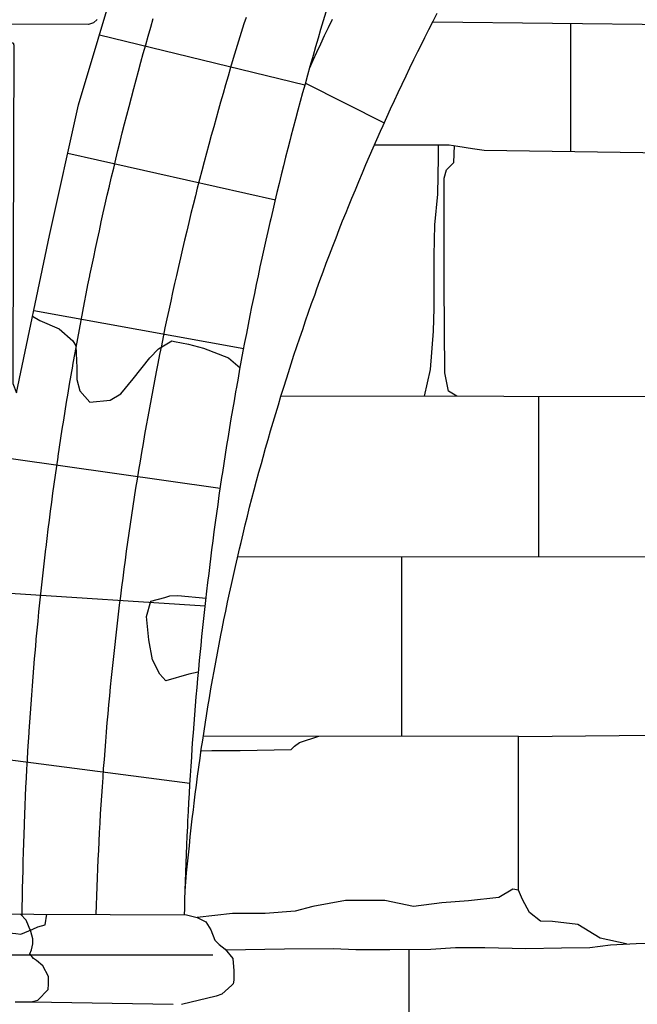
# Model space of a CAD drawing. Extents: x -2238.3 to -2178.8, y 8 to 50.
# Drawn here: x -2225.4 to -2224.7, y 28.3 to 29.4 of the extents above; entities that cross this region are included whole.
import ezdxf

# ---------------------------------------------------------------- set-up
doc = ezdxf.new("R2010")
doc.units = 0
doc.header["$LTSCALE"] = 50
for name, color, linetype in [('ARCHI_STONE', 113, 'Continuous'), ('ASHLAR', 3, 'Continuous'), ('DAMAGE', 9, 'Continuous'), ('MAJOR', 1, 'Continuous'), ('MINOR', 40, 'Continuous')]:
    doc.layers.add(name, color=color, linetype=linetype)

msp = doc.modelspace()

# ---------------------------------------------------------------- linework, layer by layer
at = {"layer": 'ARCHI_STONE', "color": 113, "linetype": 'Continuous'}
msp.add_polyline3d([(-2225.3118, 29.3776, 4952.1915), (-2225.3156, 29.374, 4952.1921), (-2225.3212, 29.372, 4952.1921), (-2225.6094, 29.3729, 4952.2582), (-2225.6945, 29.3772, 4952.1679), (-2225.6951, 29.3975, 4952.169)], dxfattribs=at)
at = {"layer": 'ASHLAR', "color": 3, "linetype": 'Continuous'}
for points in [[(-2223.7943, 29.3627, 4951.7071), (-2223.8882, 29.3628, 4951.7079), (-2224.942, 29.3745, 4951.6947)], [(-2224.79, 29.2322, 4951.6887), (-2224.79, 29.3728, 4951.6966)], [(-2225.0829, 29.3052, 4952.0482), (-2225.3093, 29.3601, 4952.1187)], [(-2225.0823, 29.3076, 4951.8039), (-2224.9956, 29.2636, 4951.791)], [(-2225.006, 29.2396, 4951.6933), (-2224.9629, 29.2396, 4951.6922), (-2224.9242, 29.2396, 4951.6894), (-2224.9146, 29.2382, 4951.6874), (-2224.8986, 29.2354, 4951.6873), (-2224.8857, 29.2336, 4951.6873), (-2224.2612, 29.2246, 4951.6963)], [(-2224.9361, 29.2396, 4951.6911), (-2224.9361, 29.2255, 4951.6904), (-2224.9371, 29.1852, 4951.6891), (-2224.9401, 29.1516, 4951.6887), (-2224.941, 29.1177, 4951.6887), (-2224.941, 29.0599, 4951.6888), (-2224.9416, 29.0344, 4951.6889), (-2224.9452, 28.9922, 4951.6889), (-2224.9517, 28.963, 4951.6893)], [(-2224.9156, 28.9629, 4951.6983), (-2224.9247, 28.9683, 4951.6983), (-2224.9289, 28.9885, 4951.698), (-2224.9298, 29.0861, 4951.6946), (-2224.9298, 29.2028, 4951.6907), (-2224.9271, 29.2119, 4951.6906), (-2224.919, 29.22, 4951.6907), (-2224.9182, 29.2387, 4951.6909)], [(-2225.3441, 29.2303, 4952.0703), (-2225.1155, 29.1789, 4952.0125)], [(-2225.3828, 29.0511, 4952.0665), (-2225.3749, 29.0463, 4952.0723), (-2225.3534, 29.0369, 4952.1042), (-2225.3386, 29.0239, 4952.1158), (-2225.335, 29.0185, 4952.1164), (-2225.3342, 28.9943, 4952.1165), (-2225.3342, 28.9815, 4952.1182), (-2225.3309, 28.9689, 4952.1195), (-2225.3197, 28.9564, 4952.1173), (-2225.2973, 28.9584, 4952.1017), (-2225.2858, 28.9654, 4952.0886), (-2225.2721, 28.9819, 4952.0692), (-2225.2537, 29.0052, 4952.0507), (-2225.2443, 29.0151, 4952.0363), (-2225.2296, 29.0237, 4952.0167), (-2225.2267, 29.0233, 4952.0072), (-2225.211, 29.0201, 4952.0081), (-2225.1947, 29.0157, 4952.0085), (-2225.1672, 29.005, 4952.0097), (-2225.1543, 28.9943, 4952.0104)], [(-2225.1503, 29.0151, 4951.9934), (-2225.3816, 29.057, 4952.0681)], [(-2225.1089, 28.9632, 4951.6944), (-2223.8853, 28.9616, 4951.7004), (-2223.778, 28.9616, 4951.6004)], [(-2224.8254, 28.7864, 4951.6921), (-2224.8254, 28.9628, 4951.6958)], [(-2225.1763, 28.8612, 4951.9745), (-2225.4062, 28.8941, 4952.0308)], [(-2225.1567, 28.7866, 4951.6923), (-2223.8805, 28.7861, 4951.6913), (-2223.7781, 28.7861, 4951.646)], [(-2224.9762, 28.5886, 4951.6875), (-2224.9762, 28.7865, 4951.6875)], [(-2225.1928, 28.732, 4951.9459), (-2225.4075, 28.7457, 4952.0947)], [(-2224.8479, 28.5885, 4951.6927), (-2223.8878, 28.5979, 4951.6925), (-2223.7781, 28.5979, 4951.692)], [(-2225.1968, 28.5725, 4951.6945), (-2225.1855, 28.5731, 4951.6944), (-2225.1542, 28.5731, 4951.6941), (-2225.0979, 28.5741, 4951.6938), (-2225.0943, 28.5777, 4951.6938), (-2225.0888, 28.582, 4951.6938), (-2225.0678, 28.5887, 4951.6937)], [(-2224.8477, 28.4195, 4951.6927), (-2224.8479, 28.5885, 4951.6926), (-2225.1945, 28.5888, 4951.6945)], [(-2225.8607, 28.5599, 4951.9532), (-2225.6519, 28.5633, 4952.1434), (-2225.41, 28.5633, 4952.1534), (-2225.2095, 28.537, 4951.9469)], [(-2224.7287, 28.3601, 4951.6922), (-2224.7294, 28.3601, 4951.6922), (-2224.7577, 28.3665, 4951.6923), (-2224.7826, 28.3817, 4951.6924), (-2224.8103, 28.3847, 4951.6925), (-2224.8236, 28.3851, 4951.6926), (-2224.8357, 28.3946, 4951.6926), (-2224.8433, 28.4092, 4951.6925), (-2224.8477, 28.4195, 4951.6925), (-2224.8541, 28.4205, 4951.6926), (-2224.8693, 28.4112, 4951.6926), (-2224.9029, 28.4075, 4951.6928), (-2224.9321, 28.4054, 4951.693), (-2224.9634, 28.4014, 4951.6932), (-2224.9948, 28.4078, 4951.6933), (-2225.0381, 28.4079, 4951.6935), (-2225.0741, 28.4013, 4951.6937), (-2225.0937, 28.3963, 4951.6937), (-2225.1267, 28.3938, 4951.6939), (-2225.1628, 28.3936, 4951.694), (-2225.2016, 28.3892, 4951.6942)], [(-2225.17, 28.3537, 4951.6957), (-2225.1056, 28.3547, 4951.6954), (-2225.0514, 28.3552, 4951.6949), (-2225.0268, 28.3542, 4951.6937), (-2224.9895, 28.3542, 4951.6864), (-2224.9442, 28.3545, 4951.685), (-2224.9172, 28.3562, 4951.6901), (-2224.8848, 28.3562, 4951.6897), (-2224.8396, 28.3551, 4951.6888), (-2224.8005, 28.3559, 4951.6875), (-2224.7694, 28.3564, 4951.6877), (-2224.7466, 28.3593, 4951.6884), (-2224.7183, 28.3606, 4951.6885), (-2223.8882, 28.3658, 4951.688), (-2223.7781, 28.3658, 4951.586)], [(-2224.9687, 28.3543, 4951.6932), (-2224.9687, 28.1684, 4951.6932)]]:
    msp.add_polyline3d(points, dxfattribs=at)
at = {"layer": 'DAMAGE', "linetype": 'Continuous'}
for points in [[(-2225.2003, 28.6591, 4951.969), (-2225.2108, 28.6572, 4951.9737), (-2225.2359, 28.6497, 4951.9959), (-2225.2426, 28.6569, 4952.0044), (-2225.2506, 28.6727, 4952.0008), (-2225.2549, 28.695, 4951.996), (-2225.2574, 28.7206, 4951.9956), (-2225.2526, 28.7374, 4951.9866), (-2225.237, 28.7415, 4951.9815), (-2225.2318, 28.7431, 4951.9818), (-2225.2229, 28.7436, 4951.9823), (-2225.1918, 28.7406, 4951.9841)], [(-2225.4567, 28.3934, 4952.2051), (-2225.457, 28.3905, 4952.2082), (-2225.4504, 28.3827, 4952.2087), (-2225.4276, 28.3741, 4952.2041), (-2225.4011, 28.3715, 4952.1899), (-2225.3956, 28.371, 4952.1801), (-2225.3824, 28.3763, 4952.1738), (-2225.3771, 28.3788, 4952.1738), (-2225.3689, 28.3813, 4952.1739), (-2225.3672, 28.3929, 4952.1326)]]:
    msp.add_polyline3d(points, dxfattribs=at)
at = {"layer": 'MAJOR', "color": 1, "linetype": 'Continuous'}
for points in [[(-2225.7579, 29.4316, 4952.134), (-2225.6735, 29.2632, 4952.0756), (-2225.6705, 29.3445, 4952.3025), (-2225.6236, 29.3508, 4952.3131), (-2225.4702, 29.3515, 4952.3102), (-2225.4293, 29.3519, 4952.3043), (-2225.4195, 29.3519, 4952.2984), (-2225.4043, 29.3519, 4952.2599), (-2225.4035, 29.3493, 4952.2562), (-2225.4045, 29.0033, 4952.0725), (-2225.4045, 28.977, 4952.0704), (-2225.4004, 28.9667, 4952.0599), (-2225.3643, 29.1399, 4952.0858), (-2225.3321, 29.2836, 4952.0931), (-2225.2683, 29.4972, 4952.1615)], [(-2225.3942, 28.391, 4952.0742), (-2225.3941, 28.401, 4952.074), (-2225.3939, 28.411, 4952.0738), (-2225.3938, 28.421, 4952.0736), (-2225.3936, 28.431, 4952.0734), (-2225.3933, 28.441, 4952.0732), (-2225.3931, 28.451, 4952.073), (-2225.3928, 28.461, 4952.0728), (-2225.3925, 28.471, 4952.0726), (-2225.3922, 28.481, 4952.0724), (-2225.3918, 28.491, 4952.0722), (-2225.3918, 28.4927, 4952.0721), (-2225.3914, 28.5027, 4952.0722), (-2225.391, 28.5126, 4952.0722), (-2225.3905, 28.5226, 4952.0723), (-2225.3901, 28.5326, 4952.0723), (-2225.3896, 28.5426, 4952.0723), (-2225.389, 28.5526, 4952.0724), (-2225.3885, 28.5626, 4952.0724), (-2225.3879, 28.5726, 4952.0725), (-2225.3873, 28.5826, 4952.0725), (-2225.3867, 28.5925, 4952.0725), (-2225.3866, 28.5942, 4952.0725), (-2225.3859, 28.6042, 4952.0728), (-2225.3852, 28.6142, 4952.0731), (-2225.3845, 28.6242, 4952.0734), (-2225.3838, 28.6341, 4952.0736), (-2225.383, 28.6441, 4952.0739), (-2225.3822, 28.6541, 4952.0742), (-2225.3814, 28.664, 4952.0745), (-2225.3806, 28.674, 4952.0748), (-2225.3797, 28.684, 4952.075), (-2225.3788, 28.6939, 4952.0753), (-2225.3787, 28.6956, 4952.0754), (-2225.3777, 28.7056, 4952.0759), (-2225.3768, 28.7155, 4952.0764), (-2225.3758, 28.7255, 4952.0769), (-2225.3748, 28.7354, 4952.0774), (-2225.3737, 28.7454, 4952.0779), (-2225.3727, 28.7553, 4952.0784), (-2225.3716, 28.7652, 4952.079), (-2225.3705, 28.7752, 4952.0795), (-2225.3693, 28.7851, 4952.08), (-2225.3682, 28.795, 4952.0805), (-2225.368, 28.7966, 4952.0806), (-2225.3668, 28.8065, 4952.0813), (-2225.3655, 28.8165, 4952.0821), (-2225.3643, 28.8264, 4952.0829), (-2225.363, 28.8363, 4952.0836), (-2225.3617, 28.8462, 4952.0844), (-2225.3604, 28.8561, 4952.0851), (-2225.359, 28.866, 4952.0859), (-2225.3576, 28.8759, 4952.0866), (-2225.3562, 28.8858, 4952.0874), (-2225.3548, 28.8957, 4952.0881), (-2225.3545, 28.8971, 4952.0883), (-2225.3531, 28.907, 4952.0893), (-2225.3516, 28.9169, 4952.0902), (-2225.3501, 28.9268, 4952.0912), (-2225.3485, 28.9367, 4952.0922), (-2225.3469, 28.9466, 4952.0932), (-2225.3453, 28.9564, 4952.0942), (-2225.3437, 28.9663, 4952.0952), (-2225.342, 28.9762, 4952.0962), (-2225.3403, 28.986, 4952.0972), (-2225.3386, 28.9959, 4952.0982), (-2225.3384, 28.9971, 4952.0983), (-2225.3367, 29.0069, 4952.0996), (-2225.3349, 29.0167, 4952.1008), (-2225.3331, 29.0266, 4952.102), (-2225.3313, 29.0364, 4952.1033), (-2225.3294, 29.0462, 4952.1045), (-2225.3275, 29.0561, 4952.1057), (-2225.3256, 29.0659, 4952.107), (-2225.3237, 29.0757, 4952.1082), (-2225.3218, 29.0855, 4952.1094), (-2225.3198, 29.0953, 4952.1107), (-2225.3196, 29.0962, 4952.1108), (-2225.3176, 29.106, 4952.1123), (-2225.3155, 29.1158, 4952.1137), (-2225.3135, 29.1256, 4952.1152), (-2225.3114, 29.1354, 4952.1167), (-2225.3092, 29.1451, 4952.1182), (-2225.3071, 29.1549, 4952.1196), (-2225.3049, 29.1647, 4952.1211), (-2225.3027, 29.1744, 4952.1226), (-2225.3005, 29.1842, 4952.1241), (-2225.2982, 29.1939, 4952.1255), (-2225.2981, 29.1945, 4952.1256), (-2225.2958, 29.2043, 4952.1274), (-2225.2935, 29.214, 4952.1291), (-2225.2911, 29.2237, 4952.1308), (-2225.2888, 29.2334, 4952.1325), (-2225.2864, 29.2431, 4952.1342), (-2225.284, 29.2528, 4952.1359), (-2225.2815, 29.2625, 4952.1376), (-2225.279, 29.2722, 4952.1394), (-2225.2765, 29.2819, 4952.1411), (-2225.274, 29.2916, 4952.1428), (-2225.2739, 29.2918, 4952.1428), (-2225.2714, 29.3015, 4952.1448), (-2225.2688, 29.3111, 4952.1468), (-2225.2662, 29.3208, 4952.1487), (-2225.2635, 29.3304, 4952.1507), (-2225.2609, 29.3401, 4952.1526), (-2225.2582, 29.3497, 4952.1546), (-2225.2555, 29.3593, 4952.1565), (-2225.2527, 29.369, 4952.1585), (-2225.2499, 29.3786, 4952.1605)], [(-2225.1478, 29.3798, 4952.1626), (-2225.1501, 29.3727, 4952.1608), (-2225.153, 29.3631, 4952.1586), (-2225.156, 29.3536, 4952.1564), (-2225.1589, 29.344, 4952.1543), (-2225.1618, 29.3344, 4952.1521), (-2225.1647, 29.3248, 4952.1499), (-2225.1675, 29.3153, 4952.1477), (-2225.1703, 29.3057, 4952.1455), (-2225.1731, 29.296, 4952.1433), (-2225.1758, 29.2864, 4952.1412), (-2225.1781, 29.2786, 4952.1394), (-2225.1808, 29.269, 4952.1375), (-2225.1834, 29.2594, 4952.1356), (-2225.1861, 29.2497, 4952.1337), (-2225.1887, 29.2401, 4952.1318), (-2225.1913, 29.2304, 4952.1298), (-2225.1939, 29.2208, 4952.1279), (-2225.1964, 29.2111, 4952.126), (-2225.1989, 29.2014, 4952.1241), (-2225.2014, 29.1917, 4952.1222), (-2225.2035, 29.1834, 4952.1206), (-2225.2059, 29.1737, 4952.1189), (-2225.2084, 29.164, 4952.1173), (-2225.2107, 29.1542, 4952.1156), (-2225.2131, 29.1445, 4952.114), (-2225.2154, 29.1348, 4952.1124), (-2225.2177, 29.1251, 4952.1107), (-2225.22, 29.1153, 4952.1091), (-2225.2222, 29.1056, 4952.1075), (-2225.2244, 29.0958, 4952.1058), (-2225.2264, 29.087, 4952.1043), (-2225.2286, 29.0772, 4952.103), (-2225.2307, 29.0674, 4952.1016), (-2225.2328, 29.0577, 4952.1002), (-2225.2349, 29.0479, 4952.0989), (-2225.237, 29.0381, 4952.0975), (-2225.239, 29.0283, 4952.0961), (-2225.241, 29.0185, 4952.0948), (-2225.243, 29.0087, 4952.0934), (-2225.2449, 28.9989, 4952.092), (-2225.2468, 28.9896, 4952.0907), (-2225.2487, 28.9798, 4952.0896), (-2225.2505, 28.9699, 4952.0885), (-2225.2524, 28.9601, 4952.0874), (-2225.2542, 28.9503, 4952.0863), (-2225.256, 28.9404, 4952.0852), (-2225.2577, 28.9306, 4952.0841), (-2225.2595, 28.9207, 4952.083), (-2225.2612, 28.9109, 4952.0819), (-2225.2629, 28.901, 4952.0808), (-2225.2645, 28.8914, 4952.0798), (-2225.2661, 28.8815, 4952.0789), (-2225.2677, 28.8716, 4952.0781), (-2225.2693, 28.8617, 4952.0773), (-2225.2708, 28.8519, 4952.0764), (-2225.2724, 28.842, 4952.0756), (-2225.2739, 28.8321, 4952.0748), (-2225.2753, 28.8222, 4952.074), (-2225.2768, 28.8123, 4952.0731), (-2225.2782, 28.8024, 4952.0723), (-2225.2796, 28.7925, 4952.0715), (-2225.2796, 28.7924, 4952.0715), (-2225.2809, 28.7825, 4952.0709), (-2225.2823, 28.7726, 4952.0703), (-2225.2836, 28.7627, 4952.0698), (-2225.2848, 28.7528, 4952.0692), (-2225.2861, 28.7429, 4952.0687), (-2225.2873, 28.7329, 4952.0681), (-2225.2885, 28.723, 4952.0675), (-2225.2897, 28.7131, 4952.067), (-2225.2908, 28.7032, 4952.0664), (-2225.292, 28.6932, 4952.0659), (-2225.292, 28.693, 4952.0658), (-2225.2931, 28.683, 4952.0655), (-2225.2942, 28.6731, 4952.0653), (-2225.2952, 28.6631, 4952.065), (-2225.2962, 28.6532, 4952.0647), (-2225.2972, 28.6432, 4952.0644), (-2225.2981, 28.6333, 4952.0641), (-2225.2991, 28.6233, 4952.0638), (-2225.3, 28.6134, 4952.0635), (-2225.3009, 28.6034, 4952.0632), (-2225.3017, 28.5934, 4952.0629), (-2225.3017, 28.5931, 4952.0629), (-2225.3026, 28.5831, 4952.0629), (-2225.3034, 28.5731, 4952.0628), (-2225.3041, 28.5632, 4952.0628), (-2225.3049, 28.5532, 4952.0628), (-2225.3056, 28.5432, 4952.0628), (-2225.3063, 28.5332, 4952.0627), (-2225.307, 28.5233, 4952.0627), (-2225.3076, 28.5133, 4952.0627), (-2225.3082, 28.5033, 4952.0627), (-2225.3088, 28.4933, 4952.0626), (-2225.3088, 28.4929, 4952.0626), (-2225.3094, 28.4829, 4952.0629), (-2225.3099, 28.4729, 4952.0631), (-2225.3104, 28.463, 4952.0634), (-2225.3109, 28.453, 4952.0636), (-2225.3113, 28.443, 4952.0638), (-2225.3117, 28.433, 4952.0641), (-2225.3121, 28.423, 4952.0643), (-2225.3125, 28.413, 4952.0646), (-2225.3128, 28.403, 4952.0648), (-2225.3131, 28.393, 4952.0651), (-2225.3132, 28.3926, 4952.0651)], [(-2225.0598, 29.3857, 4952.0857), (-2225.0627, 29.3761, 4952.0825), (-2225.0656, 29.3665, 4952.0794), (-2225.0684, 29.357, 4952.0763), (-2225.0712, 29.3474, 4952.0731), (-2225.074, 29.3378, 4952.07), (-2225.0747, 29.3354, 4952.0692), (-2225.0774, 29.3258, 4952.0664), (-2225.0802, 29.3162, 4952.0636), (-2225.0828, 29.3065, 4952.0608), (-2225.0855, 29.2969, 4952.058), (-2225.0881, 29.2872, 4952.0552), (-2225.0907, 29.2776, 4952.0524), (-2225.0933, 29.2679, 4952.0496), (-2225.0959, 29.2582, 4952.0468), (-2225.0984, 29.2486, 4952.044), (-2225.0992, 29.2454, 4952.0431), (-2225.1017, 29.2357, 4952.0406), (-2225.1042, 29.226, 4952.0381), (-2225.1066, 29.2163, 4952.0356), (-2225.109, 29.2066, 4952.0332), (-2225.1114, 29.1969, 4952.0307), (-2225.1137, 29.1872, 4952.0282), (-2225.1161, 29.1774, 4952.0257), (-2225.1184, 29.1677, 4952.0232), (-2225.1206, 29.158, 4952.0208), (-2225.1215, 29.154, 4952.0198), (-2225.1238, 29.1443, 4952.0176), (-2225.126, 29.1345, 4952.0155), (-2225.1281, 29.1248, 4952.0133), (-2225.1303, 29.115, 4952.0111), (-2225.1324, 29.1052, 4952.009), (-2225.1345, 29.0954, 4952.0068), (-2225.1366, 29.0857, 4952.0047), (-2225.1386, 29.0759, 4952.0025), (-2225.1406, 29.0661, 4952.0004), (-2225.1416, 29.0614, 4951.9994), (-2225.1435, 29.0516, 4951.9975), (-2225.1455, 29.0418, 4951.9957), (-2225.1474, 29.032, 4951.9939), (-2225.1493, 29.0222, 4951.992), (-2225.1512, 29.0124, 4951.9902), (-2225.153, 29.0025, 4951.9884), (-2225.1548, 28.9927, 4951.9865), (-2225.1566, 28.9829, 4951.9847), (-2225.1584, 28.973, 4951.9829), (-2225.1593, 28.9678, 4951.9819), (-2225.161, 28.958, 4951.9804), (-2225.1627, 28.9481, 4951.9788), (-2225.1644, 28.9382, 4951.9773), (-2225.166, 28.9284, 4951.9758), (-2225.1676, 28.9185, 4951.9743), (-2225.1692, 28.9086, 4951.9728), (-2225.1708, 28.8988, 4951.9713), (-2225.1723, 28.8889, 4951.9697), (-2225.1738, 28.879, 4951.9682), (-2225.1747, 28.8733, 4951.9674), (-2225.1761, 28.8634, 4951.9662), (-2225.1776, 28.8535, 4951.965), (-2225.179, 28.8436, 4951.9638), (-2225.1804, 28.8337, 4951.9626), (-2225.1817, 28.8238, 4951.9613), (-2225.1831, 28.8138, 4951.9601), (-2225.1844, 28.8039, 4951.9589), (-2225.1857, 28.794, 4951.9577), (-2225.1869, 28.7841, 4951.9565), (-2225.1877, 28.7779, 4951.9558), (-2225.1889, 28.768, 4951.9549), (-2225.1901, 28.7581, 4951.954), (-2225.1913, 28.7482, 4951.9531), (-2225.1924, 28.7382, 4951.9523), (-2225.1935, 28.7283, 4951.9514), (-2225.1946, 28.7183, 4951.9505), (-2225.1957, 28.7084, 4951.9496), (-2225.1967, 28.6984, 4951.9487), (-2225.1977, 28.6885, 4951.9478), (-2225.1983, 28.682, 4951.9473), (-2225.1993, 28.6721, 4951.9467), (-2225.2002, 28.6621, 4951.9461), (-2225.2012, 28.6521, 4951.9455), (-2225.202, 28.6422, 4951.945), (-2225.2029, 28.6322, 4951.9444), (-2225.2037, 28.6223, 4951.9438), (-2225.2046, 28.6123, 4951.9432), (-2225.2053, 28.6023, 4951.9427), (-2225.2061, 28.5923, 4951.9421), (-2225.2066, 28.5856, 4951.9417), (-2225.2073, 28.5757, 4951.9415), (-2225.208, 28.5657, 4951.9412), (-2225.2087, 28.5557, 4951.9409), (-2225.2093, 28.5457, 4951.9407), (-2225.2099, 28.5357, 4951.9404), (-2225.2105, 28.5258, 4951.9402), (-2225.2111, 28.5158, 4951.9399), (-2225.2116, 28.5058, 4951.9396), (-2225.2121, 28.4958, 4951.9394), (-2225.2124, 28.489, 4951.9392), (-2225.2129, 28.479, 4951.9392), (-2225.2133, 28.469, 4951.9393), (-2225.2137, 28.459, 4951.9393), (-2225.2141, 28.449, 4951.9394), (-2225.2145, 28.439, 4951.9394), (-2225.2148, 28.429, 4951.9395), (-2225.2151, 28.419, 4951.9396), (-2225.2154, 28.409, 4951.9396), (-2225.2157, 28.399, 4951.9397), (-2225.2158, 28.3921, 4951.9397)], [(-2225.2149, 28.4184, 4951.7623), (-2225.2141, 28.4284, 4951.762), (-2225.2132, 28.4383, 4951.7616), (-2225.2122, 28.4483, 4951.7613), (-2225.2113, 28.4582, 4951.7609), (-2225.2102, 28.4682, 4951.7605), (-2225.2092, 28.4781, 4951.7602), (-2225.2081, 28.4881, 4951.7598), (-2225.207, 28.498, 4951.7595), (-2225.2058, 28.5079, 4951.7591), (-2225.205, 28.515, 4951.7589), (-2225.2037, 28.525, 4951.7586), (-2225.2024, 28.5349, 4951.7584), (-2225.2011, 28.5448, 4951.7581), (-2225.1998, 28.5547, 4951.7579), (-2225.1984, 28.5646, 4951.7576), (-2225.197, 28.5745, 4951.7574), (-2225.1955, 28.5844, 4951.7571), (-2225.194, 28.5943, 4951.7569), (-2225.1925, 28.6042, 4951.7566), (-2225.1914, 28.6112, 4951.7564), (-2225.1897, 28.6211, 4951.7563), (-2225.1881, 28.631, 4951.7562), (-2225.1864, 28.6408, 4951.756), (-2225.1847, 28.6507, 4951.7559), (-2225.1829, 28.6605, 4951.7558), (-2225.1812, 28.6704, 4951.7556), (-2225.1793, 28.6802, 4951.7555), (-2225.1774, 28.69, 4951.7554), (-2225.1755, 28.6998, 4951.7552), (-2225.1741, 28.7069, 4951.7551), (-2225.1722, 28.7167, 4951.7551), (-2225.1702, 28.7265, 4951.7551), (-2225.1681, 28.7363, 4951.755), (-2225.166, 28.7461, 4951.755), (-2225.1639, 28.7558, 4951.755), (-2225.1617, 28.7656, 4951.755), (-2225.1595, 28.7754, 4951.7549), (-2225.1573, 28.7851, 4951.7549), (-2225.155, 28.7948, 4951.7549), (-2225.1533, 28.8019, 4951.7549), (-2225.151, 28.8116, 4951.7549), (-2225.1486, 28.8213, 4951.755), (-2225.1462, 28.831, 4951.7551), (-2225.1438, 28.8407, 4951.7552), (-2225.1413, 28.8504, 4951.7553), (-2225.1387, 28.86, 4951.7554), (-2225.1362, 28.8697, 4951.7555), (-2225.1336, 28.8794, 4951.7555), (-2225.1309, 28.889, 4951.7556), (-2225.129, 28.8959, 4951.7557), (-2225.1263, 28.9056, 4951.7559), (-2225.1235, 28.9152, 4951.7561), (-2225.1208, 28.9248, 4951.7563), (-2225.1179, 28.9344, 4951.7565), (-2225.1151, 28.944, 4951.7567), (-2225.1122, 28.9536, 4951.7569), (-2225.1093, 28.9631, 4951.757), (-2225.1063, 28.9727, 4951.7572), (-2225.1033, 28.9822, 4951.7574), (-2225.1011, 28.989, 4951.7576), (-2225.0981, 28.9986, 4951.7579), (-2225.095, 29.0081, 4951.7582), (-2225.0918, 29.0176, 4951.7585), (-2225.0886, 29.0271, 4951.7588), (-2225.0854, 29.0365, 4951.7591), (-2225.0822, 29.046, 4951.7594), (-2225.0789, 29.0554, 4951.7597), (-2225.0756, 29.0649, 4951.76), (-2225.0722, 29.0743, 4951.7603), (-2225.0698, 29.081, 4951.7605), (-2225.0664, 29.0904, 4951.761), (-2225.0629, 29.0998, 4951.7614), (-2225.0594, 29.1092, 4951.7618), (-2225.0559, 29.1185, 4951.7622), (-2225.0523, 29.1279, 4951.7626), (-2225.0487, 29.1372, 4951.763), (-2225.0451, 29.1465, 4951.7635), (-2225.0414, 29.1558, 4951.7639), (-2225.0377, 29.1651, 4951.7643), (-2225.035, 29.1717, 4951.7646), (-2225.0312, 29.181, 4951.7651), (-2225.0274, 29.1902, 4951.7656), (-2225.0236, 29.1994, 4951.7662), (-2225.0197, 29.2086, 4951.7667), (-2225.0158, 29.2178, 4951.7672), (-2225.0118, 29.227, 4951.7677), (-2225.0078, 29.2362, 4951.7683), (-2225.0038, 29.2454, 4951.7688), (-2224.9998, 29.2545, 4951.7693), (-2224.9969, 29.261, 4951.7697), (-2224.9928, 29.2701, 4951.7703), (-2224.9886, 29.2792, 4951.771), (-2224.9844, 29.2882, 4951.7716), (-2224.9802, 29.2973, 4951.7722), (-2224.9759, 29.3064, 4951.7729), (-2224.9716, 29.3154, 4951.7735), (-2224.9673, 29.3244, 4951.7741), (-2224.9629, 29.3334, 4951.7748), (-2224.9585, 29.3424, 4951.7754), (-2224.9554, 29.3487, 4951.7758), (-2224.951, 29.3576, 4951.7766), (-2224.9465, 29.3665, 4951.7773), (-2224.9419, 29.3755, 4951.7781), (-2224.9374, 29.3844, 4951.7788)], [(-2225.0779, 29.3234, 4951.7697), (-2225.0738, 29.3326, 4951.7705), (-2225.0697, 29.3417, 4951.7713), (-2225.0655, 29.3507, 4951.7721), (-2225.0612, 29.3598, 4951.7729), (-2225.0569, 29.3688, 4951.7737), (-2225.0526, 29.3778, 4951.7745)], [(-2225.4657, 28.3934, 4952.2123), (-2225.2135, 28.3921, 4952.0084), (-2225.2015, 28.3891, 4951.9955), (-2225.1922, 28.3844, 4951.9858), (-2225.1864, 28.3755, 4951.9748), (-2225.182, 28.3643, 4951.9667), (-2225.1775, 28.3596, 4951.9661), (-2225.1706, 28.3544, 4951.9653), (-2225.1623, 28.3441, 4951.9505), (-2225.1612, 28.3305, 4951.9459), (-2225.1613, 28.3203, 4951.9445), (-2225.162, 28.3162, 4951.9333), (-2225.1635, 28.3149, 4951.9034), (-2225.1743, 28.3048, 4951.8599), (-2225.1806, 28.3026, 4951.8398), (-2225.2189, 28.2934, 4951.7725)], [(-2225.4019, 28.2965, 4952.1865), (-2225.3923, 28.2965, 4952.1865), (-2225.3844, 28.2964, 4952.173), (-2225.3771, 28.2981, 4952.1688), (-2225.3655, 28.3099, 4952.2055), (-2225.3653, 28.3158, 4952.2085), (-2225.3653, 28.3244, 4952.2086), (-2225.3716, 28.3362, 4952.2074), (-2225.3783, 28.3418, 4952.2049), (-2225.3818, 28.3442, 4952.2045), (-2225.3859, 28.3494, 4952.2046), (-2225.3839, 28.3538, 4952.2046), (-2225.3824, 28.3603, 4952.2045), (-2225.3826, 28.3658, 4952.2045), (-2225.3848, 28.3739, 4952.2027), (-2225.3897, 28.3863, 4952.1994), (-2225.3961, 28.3931, 4952.156)], [(-2225.3843, 28.2964, 4952.1771), (-2225.2279, 28.2937, 4951.9937)]]:
    msp.add_polyline3d(points, dxfattribs=at)
at = {"layer": 'MINOR', "color": 40, "linetype": 'Continuous'}
msp.add_polyline3d([(-2225.8849, 28.3481, 4952.0301), (-2225.6753, 28.3481, 4952.2185), (-2225.3941, 28.3481, 4952.211), (-2225.1845, 28.3481, 4951.9883)], dxfattribs=at)

doc.saveas('drawing.dxf')
